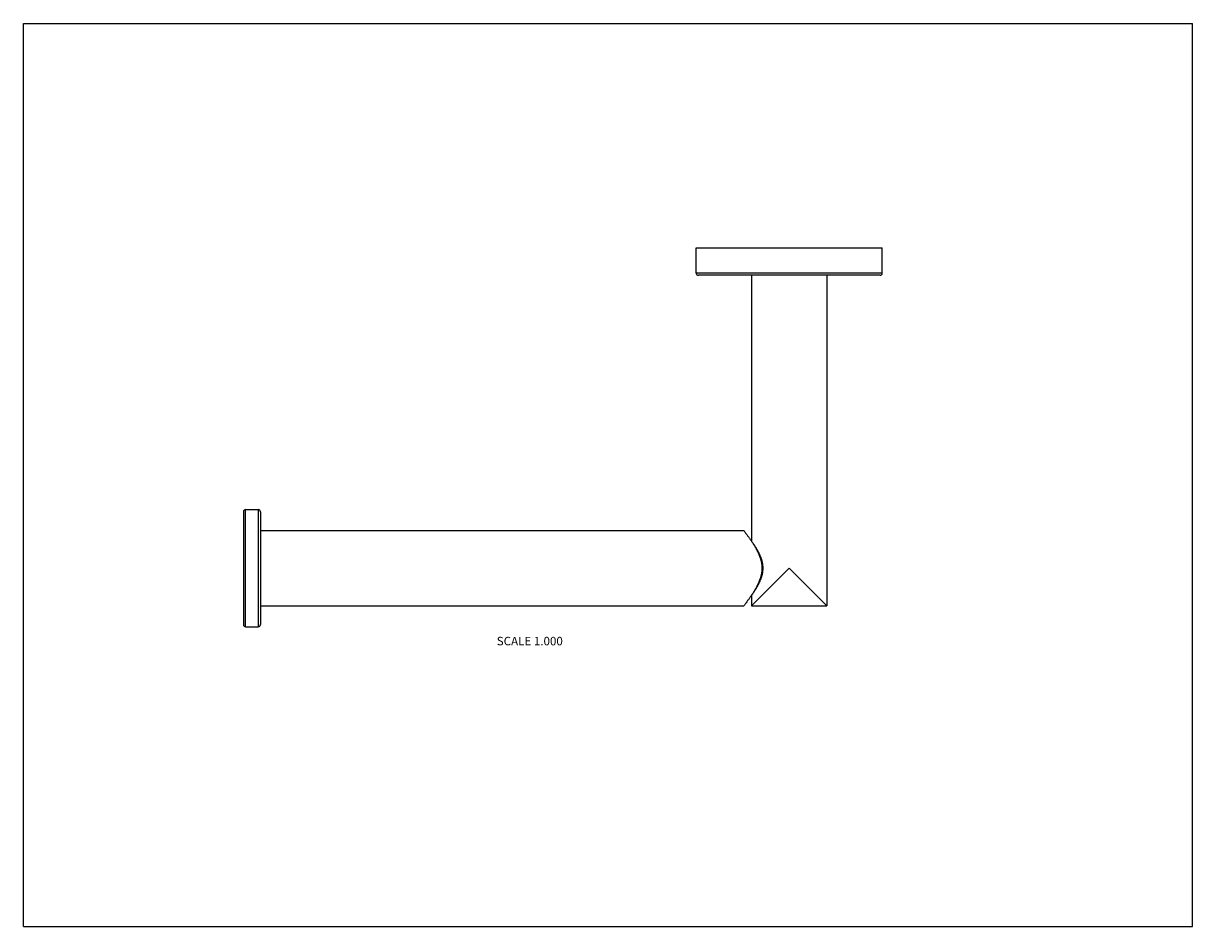
# Model space of a CAD drawing. Units: inches. Extents: x 0 to 11, y 0 to 8.5.
import ezdxf

# ---------------------------------------------------------------- set-up
doc = ezdxf.new("R2010")
doc.units = ezdxf.units.IN
doc.header["$LTSCALE"] = 0.605
doc.header["$MEASUREMENT"] = 0
doc.layers.get('0').update_dxf_attribs({"linetype": 'CONTINUOUS'})
doc.styles.get("Standard").update_dxf_attribs({"font": 'txt', "width": 0.8})

msp = doc.modelspace()

# ---------------------------------------------------------------- linework, layer by layer
at = {"color": 7, "linetype": 'CONTINUOUS'}
for p, q in [((0, 0), (0, 8.5)), ((0, 8.5), (11, 8.5)), ((11, 0), (11, 8.5)), ((6.33, 6.149), (6.33, 6.389)), ((6.33, 6.389), (8.08, 6.389)), ((8.08, 6.149), (8.08, 6.389)), ((8.08, 6.149), (6.33, 6.149)), ((8.06, 6.129), (6.35, 6.129)), ((6.851, 6.129), (6.851, 3.628)), ((7.559, 6.129), (7.559, 3.019)), ((2.07, 3.904), (2.07, 2.842)), ((2.09, 2.822), (2.09, 3.924)), ((2.09, 3.924), (2.21, 3.924)), ((2.21, 3.924), (2.21, 2.822)), ((2.23, 3.904), (2.23, 2.842)), ((2.23, 3.727), (6.777, 3.727)), ((6.85, 3.628), (6.851, 3.628)), ((6.851, 3.019), (7.205, 3.373)), ((7.205, 3.373), (7.559, 3.019)), ((6.85, 3.118), (6.851, 3.118)), ((6.851, 3.118), (6.851, 3.019)), ((2.23, 3.018), (6.777, 3.018)), ((6.851, 3.019), (7.559, 3.019)), ((2.09, 2.822), (2.21, 2.822)), ((0, 0), (11, 0))]:
    msp.add_line(p, q, dxfattribs=at)
for centre, start, end in [((6.35, 6.149), 180, 270), ((8.06, 6.149), 270, 360), ((2.09, 3.904), 90, 180), ((2.21, 3.904), 0, 90), ((2.09, 2.842), 180, 270), ((2.21, 2.842), 270, 360)]:
    msp.add_arc(centre, 0.02, start, end, dxfattribs=at)
for points, knots in [([(6.777, 3.727), (6.779, 3.725), (6.783, 3.719), (6.79, 3.709), (6.8, 3.697), (6.809, 3.685), (6.817, 3.674), (6.824, 3.664), (6.831, 3.655), (6.838, 3.644), (6.846, 3.633), (6.854, 3.621), (6.862, 3.609), (6.87, 3.597), (6.878, 3.584), (6.886, 3.57), (6.892, 3.559), (6.897, 3.549), (6.901, 3.542), (6.905, 3.534), (6.908, 3.527), (6.912, 3.519), (6.916, 3.511), (6.919, 3.503), (6.922, 3.495), (6.925, 3.487), (6.93, 3.476), (6.933, 3.465), (6.937, 3.454), (6.939, 3.445), (6.941, 3.436), (6.943, 3.427), (6.944, 3.418), (6.946, 3.409), (6.947, 3.4), (6.947, 3.391), (6.948, 3.382), (6.948, 3.376), (6.948, 3.373)], [0, 0, 0, 0, 0.023829, 0.052752, 0.091798, 0.139822, 0.166835, 0.19566, 0.226162, 0.258216, 0.291703, 0.326513, 0.362546, 0.399708, 0.437916, 0.477092, 0.517165, 0.537518, 0.558072, 0.578819, 0.599752, 0.620865, 0.642151, 0.663602, 0.685214, 0.706978, 0.728888, 0.773115, 0.795419, 0.817837, 0.840361, 0.862979, 0.885682, 0.908456, 0.93129, 0.954168, 0.977076, 1, 1, 1, 1]), ([(6.959, 3.373), (6.959, 3.375), (6.959, 3.379), (6.959, 3.386), (6.958, 3.392), (6.958, 3.399), (6.957, 3.405), (6.956, 3.412), (6.955, 3.418), (6.954, 3.424), (6.952, 3.431), (6.95, 3.439), (6.948, 3.449), (6.944, 3.461), (6.94, 3.472), (6.935, 3.483), (6.931, 3.494), (6.926, 3.505), (6.921, 3.515), (6.916, 3.525), (6.911, 3.534), (6.906, 3.543), (6.901, 3.552), (6.896, 3.56), (6.891, 3.568), (6.886, 3.576), (6.88, 3.585), (6.873, 3.596), (6.866, 3.606), (6.86, 3.615), (6.855, 3.622), (6.852, 3.626), (6.851, 3.628)], [0, 0, 0, 0, 0.023195, 0.046376, 0.069526, 0.092631, 0.115677, 0.138651, 0.161539, 0.18433, 0.207011, 0.229573, 0.274296, 0.318428, 0.361902, 0.404657, 0.446633, 0.48777, 0.528005, 0.567274, 0.605504, 0.64262, 0.678539, 0.713171, 0.746419, 0.778179, 0.808338, 0.863374, 0.910509, 0.948679, 0.976855, 1, 1, 1, 1]), ([(6.948, 3.373), (6.948, 3.37), (6.948, 3.364), (6.947, 3.354), (6.947, 3.345), (6.946, 3.336), (6.944, 3.327), (6.943, 3.318), (6.941, 3.309), (6.939, 3.3), (6.937, 3.292), (6.933, 3.28), (6.93, 3.269), (6.925, 3.258), (6.922, 3.25), (6.919, 3.242), (6.916, 3.234), (6.912, 3.226), (6.908, 3.219), (6.905, 3.211), (6.901, 3.204), (6.897, 3.196), (6.892, 3.187), (6.886, 3.175), (6.878, 3.162), (6.87, 3.149), (6.862, 3.136), (6.854, 3.124), (6.846, 3.113), (6.838, 3.101), (6.831, 3.091), (6.824, 3.081), (6.817, 3.072), (6.809, 3.061), (6.8, 3.048), (6.79, 3.036), (6.783, 3.026), (6.779, 3.021), (6.777, 3.018)], [0, 0, 0, 0, 0.022924, 0.045832, 0.06871, 0.091544, 0.114318, 0.137021, 0.159639, 0.182163, 0.204581, 0.226885, 0.271112, 0.293022, 0.314786, 0.336398, 0.357849, 0.379135, 0.400248, 0.421181, 0.441928, 0.462482, 0.482835, 0.522908, 0.562084, 0.600292, 0.637454, 0.673487, 0.708297, 0.741784, 0.773838, 0.80434, 0.833165, 0.860178, 0.908202, 0.947248, 0.976171, 1, 1, 1, 1]), ([(6.851, 3.118), (6.852, 3.119), (6.855, 3.123), (6.86, 3.13), (6.866, 3.139), (6.873, 3.15), (6.88, 3.16), (6.886, 3.169), (6.891, 3.177), (6.896, 3.185), (6.901, 3.193), (6.906, 3.202), (6.911, 3.211), (6.916, 3.221), (6.921, 3.231), (6.926, 3.241), (6.931, 3.251), (6.935, 3.262), (6.94, 3.273), (6.944, 3.285), (6.948, 3.297), (6.95, 3.307), (6.952, 3.315), (6.954, 3.321), (6.955, 3.327), (6.956, 3.334), (6.957, 3.34), (6.958, 3.347), (6.958, 3.353), (6.959, 3.36), (6.959, 3.366), (6.959, 3.371), (6.959, 3.373)], [0, 0, 0, 0, 0.023145, 0.051321, 0.089491, 0.136626, 0.191662, 0.221821, 0.253581, 0.286829, 0.321461, 0.35738, 0.394496, 0.432726, 0.471995, 0.51223, 0.553367, 0.595343, 0.638098, 0.681572, 0.725704, 0.770427, 0.792989, 0.81567, 0.838461, 0.861349, 0.884323, 0.907369, 0.930474, 0.953624, 0.976805, 1, 1, 1, 1])]:
    msp.add_open_spline(points, degree=3, knots=knots, dxfattribs=at)

# ---------------------------------------------------------------- texts
at = {"color": 2, "linetype": 'CONTINUOUS', "insert": (5.075, 2.727), "char_height": 0.08, "width": 0.704, "attachment_point": 3, "line_spacing_factor": 0.9}
msp.add_mtext('SCALE 1.000', dxfattribs=at)

doc.saveas('drawing.dxf')
